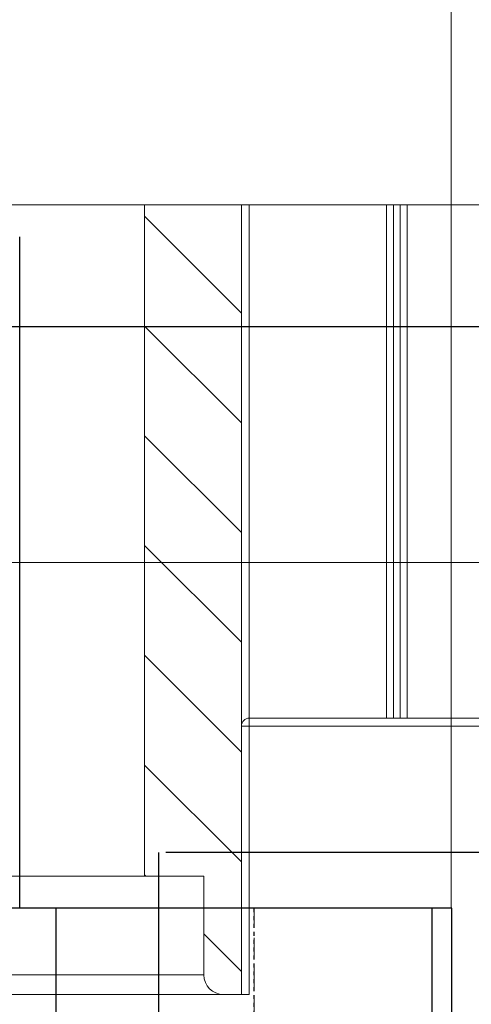
# Model space of a CAD drawing. Units: millimetres. Extents: x 47236 to 53478, y -10077 to -8242.
# Drawn here: x 48212 to 48224, y -10064 to -10039 of the extents above; entities that cross this region are included whole.
import ezdxf

# ---------------------------------------------------------------- set-up
doc = ezdxf.new("R2010")
doc.units = ezdxf.units.MM
for name, pattern in [('CENTER2', [28.575, 19.05, -3.175, 3.175, -3.175]), ('DASHED', [0.75, 0.5, -0.25]), ('HIDDEN', [0.2, 0.1, -0.1])]:
    doc.linetypes.add(name, pattern=pattern)
for name, color, linetype in [('DEFAULT_2', 8, 'HIDDEN'), ('DIM', 7, 'Continuous'), ('中心线', 1, 'CENTER2')]:
    doc.layers.add(name, color=color, linetype=linetype)
doc.layers.add('隐藏线', color=5, linetype='DASHED', lineweight=15)

# ---------------------------------------------------------------- blocks, each defined once
blk = doc.blocks.new('mp316')
at = {"color": 7, "linetype": 'Continuous'}
for p, q in [((511.329, -937.319), (511.329, -920.319)), ((500.396, -937.319), (530.396, -937.319)), ((500.396, -948.619), (500.396, -937.319)), ((500.896, -948.619), (500.896, -937.319)), ((510.409, -947.2), (510.409, -937.319))]:
    blk.add_line(p, q, dxfattribs=at)
at = {"layer": 'DEFAULT_2', "color": 8, "linetype": 'HIDDEN'}
blk.add_line((505.396, -948.619), (505.396, -937.319), dxfattribs=at)
at = {"layer": '隐藏线'}
blk.add_line((505.396, -937.319), (505.396, -948.619), dxfattribs=at)
blk = doc.blocks.new('MP332-1')
at = {"color": 7, "linetype": 'Continuous', "lineweight": 0}
for p, q in [((8112.569, -576.891), (8133.007, -576.891)), ((8132.807, -576.891), (8132.807, -596.891)), ((8133.007, -596.891), (8133.007, -576.891)), ((8116.507, -577.391), (8131.856, -577.391)), ((8131.856, -579.891), (8131.856, -577.391)), ((8120.683, -579.891), (8131.856, -579.891)), ((8130.356, -579.891), (8130.356, -596.891)), ((8132.807, -583.691), (8144.807, -583.691)), ((8133.007, -583.891), (8144.607, -583.891)), ((8136.479, -596.891), (8136.479, -583.891)), ((8136.652, -596.891), (8136.652, -583.891)), ((8136.825, -596.891), (8136.825, -583.891)), ((8136.999, -596.891), (8136.999, -583.891)), ((8125.256, -596.891), (8143.207, -596.891))]:
    blk.add_line(p, q, dxfattribs=at)
at = {"color": 2, "linetype": 'Continuous', "lineweight": 0}
for p, q in [((8132.807, -577.473), (8131.856, -578.424)), ((8130.388, -579.891), (8130.356, -579.924)), ((8132.807, -580.253), (8130.356, -582.703)), ((8132.807, -583.032), (8130.356, -585.483)), ((8132.807, -585.812), (8130.356, -588.263)), ((8132.807, -588.592), (8130.356, -591.043)), ((8132.807, -591.372), (8130.356, -593.822)), ((8132.807, -594.151), (8130.356, -596.602))]:
    blk.add_line(p, q, dxfattribs=at)
at = {"color": 7, "linetype": 'Continuous', "lineweight": 0}
for centre, radius, start, end in [((8132.356, -577.391), 0.5, 90, 180), ((8133.007, -583.691), 0.2, 180, 270)]:
    blk.add_arc(centre, radius, start, end, dxfattribs=at)

msp = doc.modelspace()

# ---------------------------------------------------------------- linework, layer by layer
at = {"color": 0, "linetype": 'Continuous', "lineweight": 0}
msp.add_line((48223.118, -10061.658), (48223.118, -8639.758), dxfattribs=at)
at = {"layer": '中心线', "color": 0}
for points in [[(48626.557, -10059.689), (48606.419, -10059.689), (48606.419, -10066.398), (48210.857, -10066.398), (48210.857, -10046.924), (48626.557, -10046.924)], [(48626.557, -10066.959), (48606.419, -10066.959), (48606.419, -10060.251), (48215.707, -10060.251), (48215.707, -10074.761), (48626.557, -10074.761)]]:
    msp.add_lwpolyline(points, close=True, dxfattribs=at)
at = {"layer": '隐藏线', "color": 0, "linetype": 'Continuous', "lineweight": 0}
msp.add_lwpolyline([(48210.918, -10052.9), (48606.219, -10052.9), (48606.219, -8628.186), (48210.918, -8628.186)], close=True, dxfattribs=at)

# ---------------------------------------------------------------- block references
at = {"color": 0, "linetype": 'Continuous', "lineweight": 0, "xscale": -1}
msp.add_blockref('mp316', (48723.528, -9124.339), dxfattribs=at)
at = {"layer": 'DIM', "color": 0, "xscale": -1, "rotation": 180}
msp.add_blockref('MP332-1', (40085, -10640.735), dxfattribs=at)

doc.saveas('drawing.dxf')
